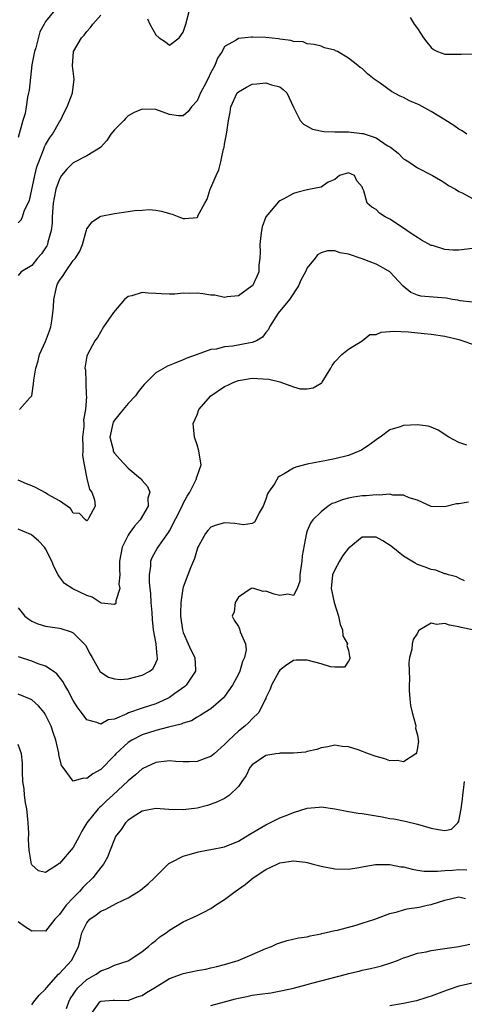
# Model space of a CAD drawing. Units: inches. Extents: x 2592000 to 2595000, y 1521000 to 1524000.
# Drawn here: x 2592735 to 2592800, y 1522649 to 1522792 of the extents above; entities that cross this region are included whole.
import ezdxf

# ---------------------------------------------------------------- set-up
doc = ezdxf.new("R2010")
doc.units = ezdxf.units.IN
doc.header["$MEASUREMENT"] = 0
doc.layers.add('LD25921521_2ft', color=93, linetype='Continuous')

msp = doc.modelspace()

# ---------------------------------------------------------------- linework, layer by layer
at = {"layer": 'LD25921521_2ft'}
for points, elevation in [([(2592740.32, 1522793), (2592739, 1522791.38), (2592738.81, 1522791), (2592738.15, 1522789.85), (2592737.57, 1522787.57), (2592737.38, 1522787), (2592737, 1522785.08), (2592736.6, 1522781.4), (2592736.53, 1522781), (2592736.37, 1522780.37), (2592736.18, 1522779), (2592736.01, 1522777.99), (2592735.69, 1522777), (2592735, 1522774.53)], 8132), ([(2592753.78, 1522791.78), (2592754.14, 1522791), (2592755, 1522789.43), (2592755.48, 1522789), (2592756.4, 1522788.4), (2592757, 1522787.93), (2592758.39, 1522789), (2592759, 1522789.8), (2592759.29, 1522790.71), (2592759.35, 1522791), (2592759.89, 1522793)], 8134), ([(2592735, 1522762.15), (2592735.44, 1522762.56), (2592735.65, 1522763), (2592735.95, 1522763.95), (2592736.64, 1522765.36), (2592737.41, 1522769), (2592737.74, 1522770.26), (2592738, 1522771), (2592738.71, 1522772.71), (2592738.85, 1522773.15), (2592739, 1522773.45), (2592739.56, 1522774.44), (2592740.02, 1522775), (2592741, 1522776.79), (2592741.16, 1522777), (2592741.73, 1522778.27), (2592742.15, 1522779), (2592742.86, 1522780.86), (2592742.91, 1522781), (2592743.13, 1522783), (2592742.92, 1522784.92), (2592743.05, 1522787), (2592744.19, 1522789), (2592744.6, 1522789.4), (2592745, 1522789.91), (2592745.51, 1522790.49), (2592745.87, 1522791), (2592747, 1522792.28)], 8134), ([(2592791.96, 1522791.96), (2592792.52, 1522791), (2592793, 1522790.36), (2592793.88, 1522789), (2592794.35, 1522788.35), (2592795, 1522787.59), (2592795.32, 1522787.32), (2592795.94, 1522787), (2592797, 1522786.61), (2592797.35, 1522786.65), (2592799.36, 1522786.64), (2592801, 1522786.66)], 8134), ([(2592800.2, 1522775), (2592799.48, 1522775.48), (2592799, 1522775.74), (2592798.27, 1522776.27), (2592797, 1522777.07), (2592795, 1522778.29), (2592793.25, 1522779.25), (2592791.86, 1522779.86), (2592791, 1522780.33), (2592790.52, 1522780.52), (2592789.22, 1522781.22), (2592787.58, 1522782.42), (2592786.74, 1522783), (2592785.76, 1522783.76), (2592785, 1522784.54), (2592784.69, 1522784.69), (2592784.35, 1522785), (2592783, 1522786.05), (2592781.39, 1522787), (2592781.12, 1522787.12), (2592781, 1522787.21), (2592779.53, 1522787.53), (2592779, 1522787.79), (2592778.03, 1522788.03), (2592777, 1522788.14), (2592776.4, 1522788.4), (2592775, 1522788.46), (2592774.62, 1522788.62), (2592773, 1522788.79), (2592772.83, 1522788.83), (2592771, 1522789.03), (2592769.11, 1522789.11), (2592768.89, 1522789.11), (2592767.97, 1522789), (2592767, 1522788.91), (2592766.68, 1522788.68), (2592765, 1522787.72), (2592764.63, 1522787), (2592763.96, 1522786.04), (2592763.59, 1522785), (2592763, 1522783.95), (2592762.56, 1522783), (2592762.01, 1522781.99), (2592761.52, 1522781), (2592761, 1522779.85), (2592760.21, 1522779), (2592759.71, 1522778.29), (2592759, 1522777.67), (2592758.32, 1522777.68), (2592757, 1522777.87), (2592755, 1522778.59), (2592753, 1522778.66), (2592751.86, 1522778.14), (2592751, 1522777.65), (2592750.66, 1522777.34), (2592750.38, 1522777), (2592749, 1522775.63), (2592748.49, 1522775), (2592747.91, 1522774.09), (2592746.95, 1522773.05), (2592745, 1522771.84), (2592743, 1522770.82), (2592742.07, 1522769.93), (2592741.32, 1522769), (2592741, 1522768.46), (2592740.49, 1522767), (2592740.22, 1522765.78), (2592740.09, 1522765), (2592739.94, 1522763), (2592739.93, 1522762.07), (2592739.82, 1522761), (2592739.34, 1522759.34), (2592739.28, 1522759), (2592739.19, 1522758.81), (2592739, 1522758.51), (2592738.38, 1522757.62), (2592737.82, 1522757), (2592737, 1522755.93), (2592735.45, 1522755), (2592735, 1522754.5)], 8136), ([(2592735.22, 1522735), (2592736.68, 1522736.68), (2592736.99, 1522737.01), (2592737.26, 1522738.74), (2592737.27, 1522739.27), (2592737.56, 1522741), (2592737.91, 1522742.09), (2592738.13, 1522743), (2592739, 1522744.87), (2592739.58, 1522746.42), (2592739.77, 1522747), (2592739.88, 1522747.88), (2592740.07, 1522749), (2592740.14, 1522749.86), (2592740.2, 1522751), (2592740.55, 1522752.55), (2592740.63, 1522753), (2592740.75, 1522753.25), (2592741, 1522753.73), (2592741.54, 1522754.46), (2592741.88, 1522755), (2592743, 1522756.64), (2592743.32, 1522757), (2592743.99, 1522758.01), (2592744.38, 1522759), (2592744.9, 1522760.9), (2592744.93, 1522761.07), (2592745, 1522761.24), (2592745.74, 1522762.26), (2592746.81, 1522763), (2592747, 1522763.09), (2592749, 1522763.48), (2592751, 1522763.76), (2592751.92, 1522763.92), (2592753, 1522763.97), (2592754.05, 1522764.05), (2592755, 1522763.96), (2592755.82, 1522763.82), (2592757, 1522763.47), (2592757.38, 1522763.38), (2592758.37, 1522763), (2592759, 1522762.78), (2592759.24, 1522762.76), (2592761, 1522762.92), (2592761.05, 1522762.95), (2592761.09, 1522763), (2592761.13, 1522763.13), (2592762.12, 1522765), (2592762.45, 1522765.55), (2592762.89, 1522767), (2592763, 1522767.2), (2592763.75, 1522769), (2592764.16, 1522769.85), (2592764.47, 1522771), (2592764.86, 1522772.86), (2592764.92, 1522773.08), (2592765, 1522773.56), (2592765.29, 1522775), (2592765.32, 1522775.32), (2592765.57, 1522777), (2592765.8, 1522778.2), (2592765.89, 1522779), (2592766.84, 1522781), (2592767, 1522781.18), (2592768.16, 1522781.84), (2592769, 1522782.29), (2592769.69, 1522782.31), (2592771, 1522782.48), (2592771.82, 1522782.18), (2592773, 1522781.87), (2592773.51, 1522781.51), (2592774.06, 1522781), (2592775, 1522778.91), (2592775.96, 1522777), (2592776.47, 1522776.47), (2592777, 1522776.19), (2592777.75, 1522775.75), (2592779.41, 1522775.41), (2592781, 1522775.37), (2592781.35, 1522775.35), (2592783, 1522775.35), (2592785, 1522775.12), (2592785.1, 1522775.1), (2592787, 1522774.46), (2592788.63, 1522773.37), (2592789.1, 1522773.1), (2592790.23, 1522772.23), (2592791, 1522771.44), (2592791.28, 1522771.28), (2592791.74, 1522771), (2592793, 1522770.12), (2592795.18, 1522769), (2592796.34, 1522768.34), (2592797, 1522767.92), (2592797.54, 1522767.54), (2592798.52, 1522767), (2592799, 1522766.69), (2592799.49, 1522766.51), (2592801, 1522765.68)], 8138), ([(2592801, 1522758.42), (2592799, 1522758.15), (2592798.14, 1522758.14), (2592797, 1522758.26), (2592795.18, 1522758.82), (2592795, 1522758.86), (2592793.62, 1522759.62), (2592793, 1522759.99), (2592792.4, 1522760.4), (2592791.48, 1522761), (2592791, 1522761.35), (2592789, 1522762.66), (2592788.33, 1522763), (2592787.52, 1522763.52), (2592787, 1522764.05), (2592786.39, 1522764.39), (2592785.71, 1522765), (2592785.22, 1522766.78), (2592785.06, 1522767.07), (2592785, 1522767.34), (2592784.22, 1522768.22), (2592783.87, 1522769), (2592783, 1522769.37), (2592781.71, 1522769), (2592781, 1522768.42), (2592780.03, 1522768.03), (2592779, 1522767.32), (2592777.45, 1522767), (2592777.06, 1522766.94), (2592777, 1522766.94), (2592775.48, 1522766.52), (2592775, 1522766.41), (2592773.61, 1522765.61), (2592773, 1522765.31), (2592772.81, 1522765.19), (2592771.01, 1522762.99), (2592770.45, 1522761.55), (2592770.35, 1522761), (2592770.28, 1522760.28), (2592770.11, 1522759), (2592770.14, 1522757.86), (2592770.1, 1522757), (2592769.99, 1522755.99), (2592769.96, 1522755), (2592769.68, 1522754.32), (2592769.04, 1522753), (2592769, 1522752.96), (2592767, 1522751.55), (2592765.37, 1522751.37), (2592765, 1522751.29), (2592763.6, 1522751.6), (2592763, 1522751.64), (2592761.83, 1522751.83), (2592761, 1522751.92), (2592759.88, 1522751.88), (2592759, 1522751.91), (2592757.78, 1522751.78), (2592757, 1522751.78), (2592755.8, 1522751.8), (2592755, 1522751.88), (2592753.91, 1522751.91), (2592753, 1522752.01), (2592751.54, 1522751.54), (2592751, 1522751.42), (2592750.48, 1522751), (2592748.88, 1522749.12), (2592747.4, 1522747), (2592746.53, 1522745.47), (2592746.17, 1522745), (2592745.06, 1522743), (2592745, 1522742.75), (2592744.72, 1522741), (2592744.77, 1522740.77), (2592744.89, 1522737.11), (2592744.92, 1522736.92), (2592744.78, 1522735), (2592744.5, 1522733.5), (2592744.53, 1522733), (2592744.54, 1522732.54), (2592744.38, 1522731), (2592744.41, 1522729.59), (2592744.39, 1522729), (2592744.35, 1522728.35), (2592744.58, 1522727), (2592745, 1522725.01), (2592745.38, 1522723.38), (2592745.7, 1522723), (2592746.11, 1522721.89), (2592746.2, 1522721), (2592745.28, 1522719.28), (2592745.15, 1522719), (2592745, 1522718.87), (2592744.77, 1522719), (2592743.91, 1522719.91), (2592743, 1522719.96), (2592742.62, 1522720.62), (2592741, 1522721.74), (2592739.31, 1522722.69), (2592739, 1522722.9), (2592737.63, 1522723.63), (2592737, 1522723.92), (2592736.23, 1522724.23), (2592735, 1522724.75)], 8140), ([(2592801, 1522750.59), (2592799.19, 1522750.81), (2592798.89, 1522750.89), (2592798.11, 1522751), (2592797.18, 1522751.18), (2592795.31, 1522751.31), (2592793.48, 1522751.48), (2592793, 1522751.62), (2592792.03, 1522752.03), (2592790.91, 1522752.91), (2592788.99, 1522755), (2592787.74, 1522755.74), (2592787, 1522756.12), (2592786.36, 1522756.36), (2592785, 1522756.9), (2592783, 1522757.57), (2592781.76, 1522757.76), (2592781, 1522758.04), (2592779.95, 1522758.05), (2592779, 1522757.77), (2592778.5, 1522757.5), (2592778.13, 1522757), (2592777, 1522755.58), (2592776.77, 1522755), (2592776.1, 1522753.9), (2592775.73, 1522753), (2592774.41, 1522751), (2592772.79, 1522749), (2592771.51, 1522747), (2592771.37, 1522746.63), (2592771, 1522746.2), (2592770.49, 1522745.51), (2592769.63, 1522745), (2592769, 1522744.74), (2592768.69, 1522744.69), (2592766.2, 1522744.2), (2592765, 1522744.11), (2592763.77, 1522743.77), (2592763, 1522743.72), (2592761, 1522742.99), (2592759.52, 1522742.48), (2592759, 1522742.22), (2592757.68, 1522741.68), (2592756.69, 1522741.31), (2592755, 1522740.36), (2592753.33, 1522738.67), (2592753, 1522738.29), (2592752.44, 1522737.56), (2592752.05, 1522737), (2592751, 1522735.91), (2592750.24, 1522735), (2592749, 1522733.45), (2592748.82, 1522733.18), (2592748.75, 1522733), (2592748.34, 1522731), (2592748.79, 1522729.21), (2592748.82, 1522729), (2592748.87, 1522728.87), (2592749, 1522728.69), (2592749.79, 1522727.79), (2592751, 1522726.5), (2592752.76, 1522725), (2592752.88, 1522724.88), (2592753, 1522724.7), (2592753.82, 1522723.82), (2592754.12, 1522723), (2592753.86, 1522722.14), (2592753.89, 1522721), (2592752.75, 1522719), (2592751.92, 1522718.08), (2592751.14, 1522717), (2592751, 1522716.77), (2592750.1, 1522715), (2592749.75, 1522713), (2592749.71, 1522711.71), (2592749.77, 1522711), (2592749.65, 1522709.65), (2592749.76, 1522709), (2592749.22, 1522707.22), (2592749.22, 1522707), (2592749.18, 1522706.82), (2592749, 1522706.68), (2592747.1, 1522706.9), (2592746.91, 1522707), (2592745.78, 1522707.78), (2592745, 1522707.99), (2592742.95, 1522708.95), (2592741.72, 1522709.72), (2592741, 1522710.71), (2592740.81, 1522711), (2592740.2, 1522712.2), (2592739.92, 1522713), (2592739, 1522714.77), (2592738.84, 1522715), (2592737.96, 1522715.96), (2592737, 1522716.78), (2592736.87, 1522716.87), (2592735, 1522717.63)], 8142), ([(2592735, 1522706.21), (2592735.98, 1522705), (2592736.54, 1522704.54), (2592737, 1522704.27), (2592737.88, 1522703.88), (2592739, 1522703.57), (2592741, 1522703.27), (2592741.22, 1522703.22), (2592742.73, 1522702.73), (2592743, 1522702.56), (2592744.6, 1522701), (2592744.78, 1522700.78), (2592745.49, 1522699.49), (2592745.74, 1522699), (2592746.93, 1522696.93), (2592747, 1522696.86), (2592748.13, 1522696.13), (2592749, 1522695.88), (2592749.82, 1522695.82), (2592751, 1522695.92), (2592753, 1522696.41), (2592754.15, 1522697), (2592754.6, 1522697.4), (2592755, 1522698.22), (2592755.24, 1522698.76), (2592755.27, 1522699), (2592755.2, 1522699.2), (2592755.05, 1522701), (2592754.69, 1522703), (2592754.51, 1522704.51), (2592754.48, 1522705.52), (2592754.35, 1522707), (2592754.27, 1522708.27), (2592754.2, 1522709), (2592754.08, 1522709.92), (2592754.07, 1522711), (2592754.28, 1522712.28), (2592754.26, 1522713), (2592754.46, 1522713.54), (2592755.19, 1522714.81), (2592756.01, 1522716.01), (2592756.86, 1522717.14), (2592757, 1522717.4), (2592758.83, 1522721), (2592758.87, 1522721.13), (2592759, 1522721.38), (2592759.57, 1522722.43), (2592759.93, 1522723), (2592760.86, 1522724.86), (2592760.92, 1522725), (2592760.92, 1522725.08), (2592761, 1522725.33), (2592761.6, 1522727), (2592761.5, 1522727.5), (2592761.27, 1522729), (2592761, 1522729.9), (2592760.62, 1522731), (2592760.5, 1522732.5), (2592760.45, 1522733), (2592761, 1522734.25), (2592761.27, 1522735), (2592762.99, 1522737.01), (2592765, 1522738.34), (2592765.47, 1522738.53), (2592766.34, 1522739), (2592767, 1522739.25), (2592769, 1522739.57), (2592771.41, 1522739.41), (2592773.02, 1522739.02), (2592775, 1522738.33), (2592775.95, 1522738.04), (2592777, 1522738), (2592777.86, 1522738.14), (2592779, 1522738.82), (2592779.1, 1522738.9), (2592779.18, 1522739), (2592780.42, 1522741), (2592780.6, 1522741.4), (2592781, 1522741.95), (2592782.03, 1522743), (2592783, 1522743.77), (2592785, 1522745), (2592786.11, 1522745.89), (2592787, 1522745.93), (2592787.73, 1522746.27), (2592789, 1522746.36), (2592789.59, 1522746.41), (2592791.72, 1522746.28), (2592793.96, 1522746.04), (2592795, 1522745.95), (2592797, 1522745.65), (2592799, 1522745.19), (2592799.6, 1522745), (2592801, 1522744.52)], 8144), ([(2592800.16, 1522729.84), (2592799, 1522730.22), (2592797.56, 1522731), (2592796.02, 1522732.02), (2592795, 1522732.46), (2592794.58, 1522732.58), (2592793, 1522732.79), (2592791, 1522732.69), (2592790.49, 1522732.49), (2592789, 1522732.06), (2592787.58, 1522731), (2592787.22, 1522730.78), (2592787, 1522730.62), (2592786.09, 1522729.91), (2592784.88, 1522729.12), (2592784.64, 1522729), (2592783, 1522728.35), (2592781, 1522727.84), (2592779.56, 1522727.56), (2592779, 1522727.47), (2592777, 1522727.06), (2592775.35, 1522726.65), (2592775, 1522726.49), (2592773.67, 1522725.67), (2592773, 1522725.35), (2592772.79, 1522725.21), (2592772.23, 1522724.23), (2592771.37, 1522723), (2592771.23, 1522722.77), (2592771, 1522722.01), (2592770.59, 1522721), (2592770.03, 1522720.03), (2592769.55, 1522719), (2592769.36, 1522718.64), (2592769, 1522718.47), (2592767.74, 1522718.26), (2592766.48, 1522718.48), (2592765, 1522718.56), (2592763.78, 1522718.22), (2592763, 1522717.91), (2592762.54, 1522717.46), (2592762.2, 1522717), (2592761.24, 1522715.24), (2592761.1, 1522715), (2592761, 1522714.74), (2592760.61, 1522713.39), (2592760.02, 1522712.02), (2592759.67, 1522711), (2592759, 1522709.23), (2592758.93, 1522709), (2592758.62, 1522707), (2592758.58, 1522705.42), (2592758.6, 1522705), (2592758.87, 1522703), (2592759, 1522702.65), (2592759.69, 1522701), (2592760.1, 1522700.1), (2592760.65, 1522699), (2592760.79, 1522697.21), (2592760.79, 1522697), (2592760.27, 1522696.27), (2592759.42, 1522695), (2592759.2, 1522694.8), (2592757.78, 1522693.78), (2592757, 1522693.2), (2592756.88, 1522693.12), (2592756.63, 1522693), (2592755, 1522692.27), (2592753, 1522691.62), (2592751.06, 1522690.94), (2592750.81, 1522690.81), (2592749, 1522690.06), (2592748.08, 1522689.92), (2592747, 1522689.32), (2592746.44, 1522689.56), (2592745, 1522689.93), (2592744.23, 1522691), (2592743.68, 1522691.68), (2592743, 1522692.76), (2592742.24, 1522694.24), (2592741.78, 1522695), (2592741.52, 1522695.52), (2592740.63, 1522696.63), (2592740.1, 1522697), (2592739, 1522697.72), (2592737.92, 1522698.08), (2592737, 1522698.44), (2592735.08, 1522699.08)], 8146), ([(2592800.44, 1522721.56), (2592799, 1522721.33), (2592798.69, 1522721.31), (2592797, 1522720.87), (2592795, 1522720.94), (2592793, 1522721.83), (2592791.79, 1522722.21), (2592791, 1522722.56), (2592789.41, 1522722.59), (2592789, 1522722.7), (2592787.44, 1522722.56), (2592787, 1522722.63), (2592785.54, 1522722.46), (2592785, 1522722.48), (2592783.72, 1522722.28), (2592783, 1522722.15), (2592782.08, 1522721.92), (2592781, 1522721.48), (2592780.64, 1522721.36), (2592780.02, 1522721), (2592779, 1522720.17), (2592777.8, 1522719), (2592777.49, 1522718.51), (2592777, 1522717.37), (2592776.89, 1522717.11), (2592776.87, 1522717), (2592776.85, 1522716.85), (2592776.26, 1522713.74), (2592776.21, 1522713), (2592775.93, 1522711), (2592775.91, 1522710.09), (2592775.56, 1522709), (2592775, 1522708.02), (2592774.2, 1522708.2), (2592773, 1522708), (2592772.2, 1522708.2), (2592771, 1522708.65), (2592770.6, 1522708.6), (2592769.25, 1522709), (2592768.95, 1522709.05), (2592768.84, 1522709), (2592767, 1522707.76), (2592766.52, 1522707), (2592766.37, 1522705.63), (2592766.12, 1522705), (2592766.4, 1522704.4), (2592767, 1522703.5), (2592767.18, 1522703.18), (2592767.28, 1522702.72), (2592768.04, 1522701), (2592768.13, 1522700.13), (2592767.88, 1522699), (2592767.58, 1522698.42), (2592767.2, 1522697), (2592767, 1522696.59), (2592766.15, 1522695), (2592765, 1522693.33), (2592764.85, 1522693.15), (2592763, 1522691.55), (2592762.11, 1522691), (2592761.44, 1522690.56), (2592761, 1522690.33), (2592760.18, 1522689.82), (2592759, 1522689.46), (2592758.7, 1522689.3), (2592756.87, 1522688.87), (2592755, 1522688.41), (2592753, 1522687.77), (2592751.53, 1522687), (2592751, 1522686.65), (2592749.22, 1522685), (2592749, 1522684.76), (2592747, 1522682.72), (2592745.88, 1522682.12), (2592745, 1522681.41), (2592744.51, 1522681.49), (2592743, 1522681.02), (2592741.54, 1522683), (2592741.33, 1522683.33), (2592740.92, 1522684.92), (2592740.9, 1522685.1), (2592740.46, 1522687), (2592740.11, 1522688.11), (2592739.81, 1522689), (2592739, 1522690.67), (2592738.78, 1522691), (2592737.99, 1522691.99), (2592737, 1522692.83), (2592736.89, 1522692.89), (2592735, 1522693.67)], 8148), ([(2592799.85, 1522710.15), (2592799, 1522710.5), (2592798.68, 1522710.69), (2592797.52, 1522711), (2592797.15, 1522711.15), (2592797, 1522711.16), (2592795.66, 1522711.66), (2592795, 1522711.76), (2592794.12, 1522712.12), (2592793, 1522712.51), (2592792.68, 1522712.68), (2592791, 1522713.7), (2592789.18, 1522715.18), (2592787.96, 1522715.96), (2592787, 1522716.47), (2592786.45, 1522716.45), (2592785, 1522716.49), (2592783.07, 1522714.93), (2592783, 1522714.86), (2592782.17, 1522713.83), (2592781.68, 1522713), (2592781, 1522711.74), (2592780.68, 1522711), (2592780.5, 1522709.5), (2592780.49, 1522709), (2592780.56, 1522708.56), (2592780.91, 1522707), (2592781.54, 1522705), (2592781.77, 1522703.77), (2592782.13, 1522703), (2592782.15, 1522702.15), (2592782.83, 1522701), (2592782.73, 1522700.73), (2592783, 1522700.02), (2592783.13, 1522699.13), (2592783.19, 1522699), (2592783.2, 1522698.8), (2592783, 1522698.45), (2592782.39, 1522697.61), (2592781, 1522697.57), (2592780.37, 1522697.63), (2592779, 1522698.07), (2592777, 1522698.61), (2592775.4, 1522698.6), (2592775, 1522698.56), (2592774.05, 1522697.95), (2592773, 1522697.15), (2592772.9, 1522697), (2592771.79, 1522695), (2592771.6, 1522694.4), (2592771, 1522693.13), (2592770.97, 1522693.03), (2592770.89, 1522692.89), (2592769.99, 1522691), (2592769, 1522690.07), (2592768.49, 1522689.51), (2592767.92, 1522689), (2592767, 1522688.29), (2592765.63, 1522687), (2592765, 1522686.34), (2592763.48, 1522685), (2592763, 1522684.6), (2592762.41, 1522684.41), (2592761, 1522683.9), (2592759.85, 1522683.85), (2592759, 1522683.85), (2592757.89, 1522683.89), (2592757, 1522683.97), (2592755, 1522683.75), (2592753, 1522682.83), (2592752.07, 1522681.93), (2592751, 1522681.07), (2592748.77, 1522679), (2592747.84, 1522678.16), (2592747, 1522677.34), (2592746.81, 1522677.19), (2592746.63, 1522677), (2592745.01, 1522675), (2592744.24, 1522673.76), (2592743.85, 1522673), (2592743, 1522671.42), (2592741, 1522669.09), (2592740.93, 1522669.07), (2592740.85, 1522669), (2592739, 1522667.78), (2592737.99, 1522667.99), (2592737, 1522668.89), (2592736.95, 1522669), (2592736.62, 1522671), (2592736.49, 1522672.49), (2592736.54, 1522673.46), (2592736.45, 1522675), (2592736.25, 1522677), (2592736.09, 1522677.91), (2592735.95, 1522679), (2592735.9, 1522679.9), (2592735.7, 1522681), (2592735.62, 1522682.38), (2592735.64, 1522683), (2592735.64, 1522683.64), (2592735.52, 1522685), (2592735, 1522686.38)], 8150), ([(2592801, 1522703), (2592799.35, 1522703.35), (2592799, 1522703.45), (2592797.67, 1522703.67), (2592797, 1522703.93), (2592795.78, 1522703.78), (2592795, 1522703.97), (2592793.37, 1522703), (2592793.15, 1522702.85), (2592793, 1522702.53), (2592792.37, 1522701.63), (2592792.26, 1522701), (2592792.19, 1522700.19), (2592791.87, 1522699), (2592791.76, 1522698.24), (2592791.79, 1522697), (2592791.85, 1522695.85), (2592791.8, 1522695), (2592791.82, 1522694.18), (2592791.9, 1522693), (2592792, 1522692), (2592792.22, 1522691), (2592792.73, 1522689.27), (2592792.75, 1522689), (2592792.72, 1522688.72), (2592793, 1522687.71), (2592793.09, 1522687.09), (2592793.13, 1522687), (2592793.14, 1522686.86), (2592793, 1522685.89), (2592792.87, 1522685.13), (2592792.75, 1522685), (2592791, 1522683.83), (2592790.04, 1522684.04), (2592789, 1522684), (2592788.28, 1522684.28), (2592787, 1522684.61), (2592786.71, 1522684.71), (2592785.91, 1522685), (2592784.41, 1522685.59), (2592783, 1522686.01), (2592782.06, 1522686.06), (2592781, 1522686.24), (2592779.97, 1522686.03), (2592779, 1522685.88), (2592778.37, 1522685.63), (2592777, 1522685.34), (2592776.74, 1522685.26), (2592775, 1522685.08), (2592773.09, 1522685.09), (2592772.94, 1522685.06), (2592772.42, 1522685), (2592771, 1522684.77), (2592769, 1522683.39), (2592768.67, 1522683), (2592768.15, 1522681.85), (2592767.48, 1522681), (2592767, 1522680.28), (2592765.73, 1522679), (2592765, 1522678.5), (2592763.99, 1522678.01), (2592762.49, 1522677.51), (2592761, 1522677.12), (2592759, 1522676.85), (2592756.9, 1522676.9), (2592755, 1522677.04), (2592753, 1522676.66), (2592752.11, 1522676.11), (2592751, 1522675.38), (2592750.62, 1522675), (2592749.98, 1522674.02), (2592749.17, 1522673), (2592749, 1522672.63), (2592748.4, 1522671), (2592748, 1522670), (2592747.42, 1522669), (2592747, 1522668.49), (2592745.85, 1522667), (2592745.44, 1522666.56), (2592745, 1522666.15), (2592744.43, 1522665.57), (2592743.92, 1522665), (2592743, 1522664.1), (2592741.97, 1522663), (2592741, 1522661.65), (2592740.67, 1522661.33), (2592740.36, 1522661), (2592739, 1522659.25), (2592737.28, 1522659.28), (2592737, 1522659.26), (2592735.93, 1522659.93), (2592735, 1522660.6)], 8152), ([(2592737, 1522648.54), (2592737.3, 1522649), (2592738.04, 1522649.96), (2592739, 1522650.81), (2592739.11, 1522651), (2592740.89, 1522653), (2592741, 1522653.1), (2592742.78, 1522655), (2592743, 1522655.4), (2592743.78, 1522657), (2592744.04, 1522657.96), (2592744.26, 1522659), (2592745, 1522660.48), (2592745.44, 1522661), (2592746.36, 1522661.64), (2592747, 1522662.16), (2592747.63, 1522662.37), (2592749.33, 1522663.33), (2592751, 1522664.11), (2592752.49, 1522665), (2592752.8, 1522665.2), (2592753.88, 1522666.12), (2592754.82, 1522667), (2592755, 1522667.2), (2592756.92, 1522669.08), (2592757.2, 1522669.2), (2592759, 1522670.12), (2592759.65, 1522670.35), (2592761.21, 1522670.79), (2592762.41, 1522671), (2592763, 1522671.09), (2592765, 1522671.51), (2592767, 1522672.34), (2592768.66, 1522673.34), (2592771, 1522674.71), (2592771.2, 1522674.8), (2592773, 1522675.69), (2592774.16, 1522676.16), (2592775, 1522676.46), (2592777, 1522677.11), (2592778.75, 1522677.25), (2592779, 1522677.29), (2592781.01, 1522677.01), (2592783, 1522676.62), (2592784.4, 1522676.4), (2592785, 1522676.32), (2592787.86, 1522675.86), (2592789, 1522675.63), (2592789.56, 1522675.56), (2592791.22, 1522675.22), (2592793, 1522674.8), (2592795, 1522674.2), (2592796.01, 1522673.99), (2592797, 1522673.85), (2592797.93, 1522674.07), (2592798.85, 1522675), (2592799, 1522675.22), (2592799.36, 1522677), (2592799.56, 1522678.44), (2592799.62, 1522679), (2592799.7, 1522679.71), (2592799.82, 1522681)], 8154), ([(2592742.01, 1522648.01), (2592742.36, 1522649), (2592742.57, 1522649.43), (2592743, 1522650.06), (2592743.37, 1522650.63), (2592743.68, 1522651), (2592745, 1522652.24), (2592746.35, 1522653), (2592747, 1522653.49), (2592748.15, 1522653.85), (2592749, 1522654.29), (2592751, 1522654.95), (2592751.09, 1522655), (2592753, 1522656.29), (2592753.92, 1522657), (2592754.49, 1522657.51), (2592755, 1522657.9), (2592755.6, 1522658.4), (2592756.5, 1522659), (2592757, 1522659.39), (2592759, 1522660.59), (2592761, 1522661.52), (2592761.99, 1522662.01), (2592763, 1522662.54), (2592763.67, 1522663), (2592765, 1522663.83), (2592766.54, 1522665), (2592767.97, 1522666.03), (2592769.17, 1522667), (2592771, 1522668.22), (2592772.62, 1522669), (2592773, 1522669.16), (2592775, 1522669.47), (2592776.75, 1522669.25), (2592777, 1522669.23), (2592777.88, 1522669), (2592779, 1522668.69), (2592781, 1522668.3), (2592783, 1522668.27), (2592784.47, 1522668.47), (2592785, 1522668.58), (2592786.91, 1522668.91), (2592787, 1522668.94), (2592788.93, 1522668.93), (2592789, 1522668.94), (2592790.61, 1522668.61), (2592791, 1522668.58), (2592792.24, 1522668.24), (2592793, 1522668.11), (2592793.97, 1522667.97), (2592795.94, 1522667.94), (2592797, 1522668.08), (2592798.09, 1522668.09), (2592799, 1522668.18), (2592800.16, 1522668.16)], 8156), ([(2592745.46, 1522647), (2592746.86, 1522649), (2592747, 1522649.1), (2592748.79, 1522649.21), (2592749, 1522649.24), (2592751, 1522649.17), (2592752.29, 1522649.71), (2592753, 1522649.92), (2592753.65, 1522650.35), (2592754.8, 1522651), (2592757, 1522652.35), (2592758.73, 1522653), (2592759, 1522653.11), (2592760.57, 1522653.43), (2592761, 1522653.54), (2592762.26, 1522653.74), (2592763, 1522653.91), (2592763.88, 1522654.12), (2592765, 1522654.41), (2592766.96, 1522655), (2592769, 1522655.85), (2592771, 1522656.71), (2592771.81, 1522657), (2592772.6, 1522657.4), (2592773, 1522657.57), (2592774.09, 1522657.91), (2592775.74, 1522658.26), (2592777, 1522658.44), (2592777.44, 1522658.56), (2592779, 1522658.86), (2592779.1, 1522658.9), (2592781, 1522659.34), (2592781.4, 1522659.4), (2592784.13, 1522660.13), (2592785, 1522660.39), (2592786.84, 1522661), (2592789, 1522661.8), (2592790.07, 1522662.07), (2592791, 1522662.36), (2592791.53, 1522662.47), (2592793.27, 1522662.73), (2592794.44, 1522663), (2592795, 1522663.11), (2592797, 1522663.74), (2592799, 1522664.21), (2592800.01, 1522664)], 8158), ([(2592763, 1522648.45), (2592765, 1522648.96), (2592766.58, 1522649.42), (2592767, 1522649.53), (2592768.24, 1522649.76), (2592769, 1522649.93), (2592770.12, 1522650.12), (2592771.71, 1522650.29), (2592773.39, 1522650.61), (2592775, 1522650.99), (2592777, 1522651.52), (2592777.67, 1522651.67), (2592782.69, 1522653), (2592783, 1522653.1), (2592784.55, 1522653.45), (2592785, 1522653.59), (2592786.19, 1522653.81), (2592787, 1522654.02), (2592787.8, 1522654.2), (2592789, 1522654.59), (2592790.13, 1522655), (2592791, 1522655.35), (2592791.5, 1522655.51), (2592793, 1522656.04), (2592794.25, 1522656.25), (2592795, 1522656.45), (2592796.66, 1522656.66), (2592797, 1522656.73), (2592799, 1522657.02), (2592800.63, 1522657.37)], 8160), ([(2592808.06, 1522648.06), (2592807.07, 1522649), (2592805, 1522650.82), (2592803.54, 1522651.54), (2592803, 1522651.65), (2592801.72, 1522651.72), (2592801, 1522651.69), (2592799, 1522651.27), (2592797.31, 1522650.69), (2592795, 1522649.82), (2592794.39, 1522649.61), (2592792.86, 1522649.14), (2592791, 1522648.72), (2592790.69, 1522648.69), (2592789, 1522648.4)], 8162)]:
    msp.add_lwpolyline(points, dxfattribs=dict(at, elevation=elevation))

doc.saveas('drawing.dxf')
